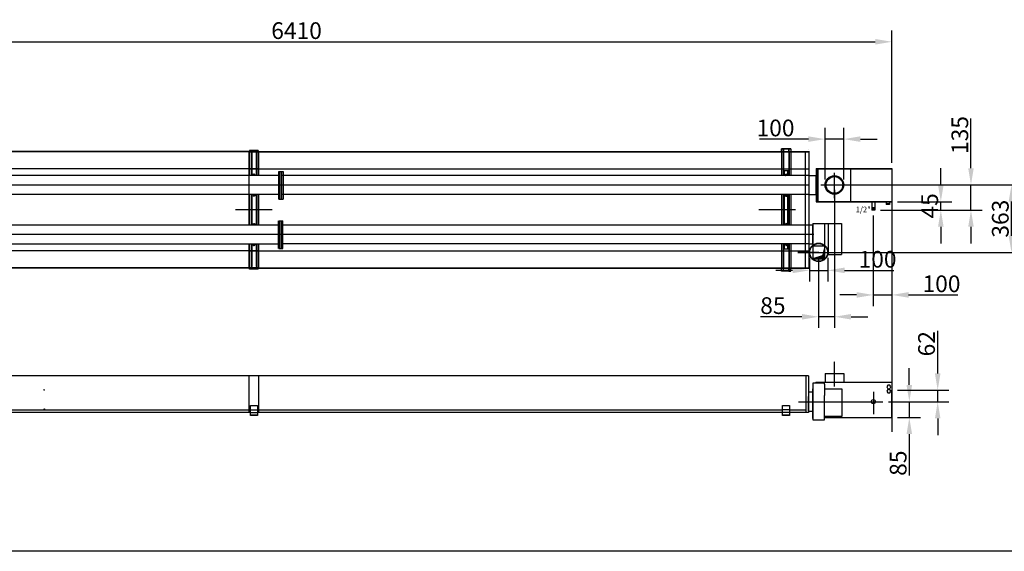
# Model space of a CAD drawing. Extents: x -23438 to 27544, y -3192 to 13169.
# Drawn here: x -11869 to -6568, y 1449 to 4313 of the extents above; entities that cross this region are included whole.
import ezdxf

# ---------------------------------------------------------------- set-up
doc = ezdxf.new("R2010")
doc.units = 0
doc.header["$LTSCALE"] = 2
doc.header["$PDMODE"] = 3
doc.header["$PDSIZE"] = 0.5
doc.linetypes.add('CENTER', pattern=[2, 1.25, -0.25, 0.25, -0.25])
doc.linetypes.add('HIDDEN', pattern=[0.375, 0.25, -0.125])
doc.layers.get('0').update_dxf_attribs({"linetype": 'CONTINUOUS'})
doc.layers.get('DEFPOINTS').update_dxf_attribs({"linetype": 'CONTINUOUS'})
for name, color, linetype in [('CENTER', 1, 'CENTER'), ('DIMENSIONS', 5, 'CONTINUOUS'), ('HIDDEN', 4, 'HIDDEN'), ('MARK BV', 7, 'CONTINUOUS')]:
    doc.layers.add(name, color=color, linetype=linetype)
doc.styles.get("Standard").update_dxf_attribs({"font": 'ISOCP'})
doc.dimstyles.new('STANDARD$0', dxfattribs={"dimscale": 10, "dimtxt": 3, "dimasz": 3, "dimexe": 2, "dimexo": 1, "dimgap": 0.5, "dimtad": 1, "dimdec": 1, "dimdsep": 46, "dimtxsty": 'Standard', "dimcen": -5, "dimclrd": 256, "dimclre": 256, "dimclrt": 256, "dimadec": 0, "dimazin": 0, "dimtfac": 1, "dimtdec": 1, "dimtmove": 0, "dimatfit": 3, "dimfxl": 0, "dimtvp": 0.75, "dimtolj": 1, "dimtzin": 0, "dimarcsym": 0})

# ---------------------------------------------------------------- blocks, each defined once
blk = doc.blocks.new('*X3')
at = {"color": 0}
for p, q in [((7353.9, 778.7), (7354, 778.8)), ((7354.1, 778.7), (7355.9, 780.5)), ((7354.3, 778.8), (7357.9, 782.3)), ((7354.5, 778.8), (7358.4, 782.6)), ((7354.7, 778.8), (7358.4, 782.5)), ((7354.9, 778.8), (7358.4, 782.3)), ((7355.1, 778.8), (7358.4, 782.1)), ((7355.2, 778.8), (7358.4, 781.9)), ((7355.4, 778.8), (7358.4, 781.8)), ((7355.6, 778.8), (7358.4, 781.6)), ((7355.8, 778.8), (7358.4, 781.4)), ((7356, 778.8), (7358.4, 781.2)), ((7356.2, 778.8), (7358.4, 781.1)), ((7356.4, 778.8), (7358.4, 780.9)), ((7356.5, 778.9), (7358.4, 780.7)), ((7356.7, 778.9), (7358.4, 780.5)), ((7356.9, 778.9), (7358.4, 780.4)), ((7357.1, 778.9), (7358.4, 780.2)), ((7357.3, 778.9), (7358.4, 780)), ((7357.5, 778.9), (7358.4, 779.8)), ((7357.6, 778.9), (7358.4, 779.6)), ((7357.8, 778.9), (7358.4, 779.5)), ((7358, 778.9), (7358.4, 779.3)), ((7358.2, 778.9), (7358.4, 779.1)), ((7358.4, 778.9), (7358.4, 778.9)), ((7355, 676.9), (7355, 677)), ((7355.1, 676.8), (7355.2, 677)), ((7355.2, 676.7), (7355.4, 677)), ((7355.3, 676.7), (7355.6, 677)), ((7355.4, 676.6), (7355.8, 677)), ((7355.5, 676.4), (7356.2, 677.1)), ((7355.5, 676.5), (7356, 677)), ((7355.6, 676.3), (7356.4, 677.1)), ((7355.7, 676.2), (7356.6, 677.1)), ((7355.8, 676.1), (7356.8, 677.1)), ((7355.9, 676), (7357, 677.1)), ((7356, 676), (7357.2, 677.1)), ((7356.1, 675.9), (7357.4, 677.2)), ((7356.2, 675.8), (7357.6, 677.2)), ((7356.3, 675.7), (7357.8, 677.2)), ((7356.3, 675.6), (7357.9, 677.2)), ((7356.4, 675.5), (7358.1, 677.2)), ((7356.5, 675.4), (7358.3, 677.2)), ((7356.6, 675.3), (7358.4, 677.1)), ((7356.7, 675.2), (7358.4, 676.9)), ((7356.8, 675.2), (7358.4, 676.8)), ((7356.9, 675.1), (7358.4, 676.6)), ((7357, 675), (7358.4, 676.4)), ((7357.1, 674.9), (7358.4, 676.2)), ((7357.1, 674.8), (7358.4, 676.1)), ((7357.2, 674.7), (7358.4, 675.9)), ((7357.3, 674.6), (7358.4, 675.7)), ((7357.4, 674.5), (7358.4, 675.5)), ((7357.5, 674.5), (7358.4, 675.3)), ((7357.6, 674.4), (7358.4, 675.2)), ((7357.7, 674.3), (7358.4, 675)), ((7357.8, 674.2), (7358.4, 674.8)), ((7357.9, 674.1), (7358.4, 674.6)), ((7357.9, 674), (7358.4, 674.5)), ((7358, 673.9), (7358.4, 674.3)), ((7358.1, 673.8), (7358.4, 674.1)), ((7358.2, 673.8), (7358.4, 673.9)), ((7358.3, 673.7), (7358.4, 673.8))]:
    blk.add_line(p, q, dxfattribs=at)
blk = doc.blocks.new('*D22')
at = {"layer": 'DEFPOINTS', "color": 0}
for p in [(-7173.2, 4194.2), (-13583.2, 3603.7), (-7173.2, 3511.6)]:
    blk.add_point(p, dxfattribs=at)
at = {"layer": 'DIMENSIONS', "lineweight": -2}
for p, q in [((-13583.2, 3633.7), (-13583.2, 4254.2)), ((-7173.2, 3541.6), (-7173.2, 4254.2)), ((-13493.2, 4194.2), (-7263.2, 4194.2))]:
    blk.add_line(p, q, dxfattribs=at)
at = {"layer": 'DIMENSIONS'}
for points in [[(-13493.2, 4209.2), (-13493.2, 4179.2), (-13583.2, 4194.2)], [(-7263.2, 4209.2), (-7263.2, 4179.2), (-7173.2, 4194.2)]]:
    blk.add_solid(points, dxfattribs=at)
at = {"layer": 'DIMENSIONS', "insert": (-10378.2, 4254.2), "char_height": 90, "attachment_point": 5}
blk.add_mtext('\\A1;6410', dxfattribs=at)
blk = doc.blocks.new('*D24')
at = {"layer": 'DEFPOINTS', "color": 0}
for p in [(-7482.7, 3426.1), (-7567.6, 3059.6), (-7567.6, 2712.9)]:
    blk.add_point(p, dxfattribs=at)
at = {"layer": 'DIMENSIONS', "lineweight": -2}
for p, q in [((-7482.7, 3396.1), (-7482.7, 2652.9)), ((-7567.6, 3029.6), (-7567.6, 2652.9)), ((-7657.6, 2712.9), (-7880.3, 2712.9)), ((-7482.7, 2712.9), (-7567.6, 2712.9)), ((-7392.7, 2712.9), (-7302.7, 2712.9))]:
    blk.add_line(p, q, dxfattribs=at)
at = {"layer": 'DIMENSIONS'}
for points in [[(-7657.6, 2727.9), (-7657.6, 2697.9), (-7567.6, 2712.9)], [(-7392.7, 2727.9), (-7392.7, 2697.9), (-7482.7, 2712.9)]]:
    blk.add_solid(points, dxfattribs=at)
at = {"layer": 'DIMENSIONS', "insert": (-7813.9, 2772.9), "char_height": 90, "attachment_point": 5}
blk.add_mtext('\\A1;85', dxfattribs=at)
blk = doc.blocks.new('*D25')
at = {"layer": 'DEFPOINTS', "color": 0}
for p in [(-7273.2, 3287.6), (-7173.2, 3332.6), (-7173.2, 2830.5)]:
    blk.add_point(p, dxfattribs=at)
at = {"layer": 'DIMENSIONS', "lineweight": -2}
for p, q in [((-7173.2, 3302.6), (-7173.2, 2770.5)), ((-7273.2, 3257.6), (-7273.2, 2770.5)), ((-7363.2, 2830.5), (-7453.2, 2830.5)), ((-7273.2, 2830.5), (-7173.2, 2830.5)), ((-7083.2, 2830.5), (-6819.1, 2830.5))]:
    blk.add_line(p, q, dxfattribs=at)
at = {"layer": 'DIMENSIONS'}
for points in [[(-7363.2, 2845.5), (-7363.2, 2815.5), (-7273.2, 2830.5)], [(-7083.2, 2845.5), (-7083.2, 2815.5), (-7173.2, 2830.5)]]:
    blk.add_solid(points, dxfattribs=at)
at = {"layer": 'DIMENSIONS', "insert": (-6906.2, 2890.5), "char_height": 90, "attachment_point": 5}
blk.add_mtext('\\A1;100', dxfattribs=at)
blk = doc.blocks.new('*D26')
at = {"layer": 'DEFPOINTS', "color": 0}
for p in [(-7264.6, 3287.6), (-7173.2, 3332.6), (-6909.8, 3332.6)]:
    blk.add_point(p, dxfattribs=at)
at = {"layer": 'DIMENSIONS', "lineweight": -2}
for p, q in [((-6909.8, 3422.6), (-6909.8, 3512.6)), ((-7234.6, 3287.6), (-6849.8, 3287.6)), ((-7143.2, 3332.6), (-6849.8, 3332.6)), ((-6909.8, 3287.6), (-6909.8, 3332.6)), ((-6909.8, 3197.6), (-6909.8, 3107.6))]:
    blk.add_line(p, q, dxfattribs=at)
at = {"layer": 'DIMENSIONS'}
for points in [[(-6924.8, 3422.6), (-6894.8, 3422.6), (-6909.8, 3332.6)], [(-6924.8, 3197.6), (-6894.8, 3197.6), (-6909.8, 3287.6)]]:
    blk.add_solid(points, dxfattribs=at)
at = {"layer": 'DIMENSIONS', "insert": (-6969.8, 3310.1), "char_height": 90, "attachment_point": 5, "rotation": 90}
blk.add_mtext('\\A1;45', dxfattribs=at)
blk = doc.blocks.new('*D27')
at = {"layer": 'DEFPOINTS', "color": 0}
for p in [(-7482.7, 3423.1), (-6747.5, 3423.1), (-7264.6, 3287.6)]:
    blk.add_point(p, dxfattribs=at)
at = {"layer": 'DIMENSIONS', "lineweight": -2}
for p, q in [((-6747.5, 3513.1), (-6747.5, 3780.8)), ((-7452.7, 3423.1), (-6687.5, 3423.1)), ((-6747.5, 3287.6), (-6747.5, 3423.1)), ((-7234.6, 3287.6), (-6687.5, 3287.6)), ((-6747.5, 3197.6), (-6747.5, 3107.6))]:
    blk.add_line(p, q, dxfattribs=at)
at = {"layer": 'DIMENSIONS'}
for points in [[(-6762.5, 3513.1), (-6732.5, 3513.1), (-6747.5, 3423.1)], [(-6762.5, 3197.6), (-6732.5, 3197.6), (-6747.5, 3287.6)]]:
    blk.add_solid(points, dxfattribs=at)
at = {"layer": 'DIMENSIONS', "insert": (-6807.5, 3691.9), "char_height": 90, "attachment_point": 5, "rotation": 90}
blk.add_mtext('\\A1;135', dxfattribs=at)
blk = doc.blocks.new('*D28')
at = {"layer": 'DEFPOINTS', "color": 0}
for p in [(-7482.7, 3423.1), (-6529.6, 3423.1), (-7567.6, 3059.6)]:
    blk.add_point(p, dxfattribs=at)
at = {"layer": 'DIMENSIONS', "lineweight": -2}
for p, q in [((-7452.7, 3423.1), (-6469.6, 3423.1)), ((-6529.6, 3149.6), (-6529.6, 3333.1)), ((-7537.6, 3059.6), (-6469.6, 3059.6))]:
    blk.add_line(p, q, dxfattribs=at)
at = {"layer": 'DIMENSIONS'}
for points in [[(-6544.6, 3333.1), (-6514.6, 3333.1), (-6529.6, 3423.1)], [(-6544.6, 3149.6), (-6514.6, 3149.6), (-6529.6, 3059.6)]]:
    blk.add_solid(points, dxfattribs=at)
at = {"layer": 'DIMENSIONS', "insert": (-6589.6, 3241.3), "char_height": 90, "attachment_point": 5, "rotation": 90}
blk.add_mtext('\\A1;363', dxfattribs=at)
blk = doc.blocks.new('*D51')
at = {"layer": 'DEFPOINTS', "color": 0}
for p in [(-7221.6, 2255.4), (-7173.2, 2170.6), (-7079.5, 2170.6)]:
    blk.add_point(p, dxfattribs=at)
at = {"layer": 'DIMENSIONS', "lineweight": -2}
for p, q in [((-7079.5, 2345.4), (-7079.5, 2435.4)), ((-7191.6, 2255.4), (-7019.5, 2255.4)), ((-7079.5, 2255.4), (-7079.5, 2170.6)), ((-7143.2, 2170.6), (-7019.5, 2170.6)), ((-7079.5, 2080.6), (-7079.5, 1857.8))]:
    blk.add_line(p, q, dxfattribs=at)
at = {"layer": 'DIMENSIONS'}
for points in [[(-7094.5, 2345.4), (-7064.5, 2345.4), (-7079.5, 2255.4)], [(-7094.5, 2080.6), (-7064.5, 2080.6), (-7079.5, 2170.6)]]:
    blk.add_solid(points, dxfattribs=at)
at = {"layer": 'DIMENSIONS', "insert": (-7139.5, 1924.2), "char_height": 90, "attachment_point": 5, "rotation": 90}
blk.add_mtext('\\A1;85', dxfattribs=at)
blk = doc.blocks.new('*D52')
at = {"layer": 'DEFPOINTS', "color": 0}
for p in [(-7173.2, 2317.6), (-6926.7, 2317.6), (-7173.2, 2255.4)]:
    blk.add_point(p, dxfattribs=at)
at = {"layer": 'DIMENSIONS', "lineweight": -2}
for p, q in [((-6926.7, 2407.6), (-6926.7, 2637.4)), ((-7143.2, 2317.6), (-6866.7, 2317.6)), ((-6926.7, 2255.4), (-6926.7, 2317.6)), ((-7143.2, 2255.4), (-6866.7, 2255.4)), ((-6926.7, 2165.4), (-6926.7, 2075.4))]:
    blk.add_line(p, q, dxfattribs=at)
at = {"layer": 'DIMENSIONS'}
for points in [[(-6941.7, 2407.6), (-6911.7, 2407.6), (-6926.7, 2317.6)], [(-6941.7, 2165.4), (-6911.7, 2165.4), (-6926.7, 2255.4)]]:
    blk.add_solid(points, dxfattribs=at)
at = {"layer": 'DIMENSIONS', "insert": (-6986.7, 2567.5), "char_height": 90, "attachment_point": 5, "rotation": 90}
blk.add_mtext('\\A1;62', dxfattribs=at)
blk = doc.blocks.new('*D53')
at = {"layer": 'DEFPOINTS', "color": 0}
for p in [(-7532.7, 3669.9), (-7532.7, 3423.1), (-7432.7, 3423.1)]:
    blk.add_point(p, dxfattribs=at)
at = {"layer": 'DIMENSIONS', "lineweight": -2}
for p, q in [((-7532.7, 3453.1), (-7532.7, 3729.9)), ((-7432.7, 3453.1), (-7432.7, 3729.9)), ((-7622.7, 3669.9), (-7886.8, 3669.9)), ((-7432.7, 3669.9), (-7532.7, 3669.9)), ((-7342.7, 3669.9), (-7252.7, 3669.9))]:
    blk.add_line(p, q, dxfattribs=at)
at = {"layer": 'DIMENSIONS'}
for points in [[(-7622.7, 3684.9), (-7622.7, 3654.9), (-7532.7, 3669.9)], [(-7342.7, 3684.9), (-7342.7, 3654.9), (-7432.7, 3669.9)]]:
    blk.add_solid(points, dxfattribs=at)
at = {"layer": 'DIMENSIONS', "insert": (-7799.7, 3729.9), "char_height": 90, "attachment_point": 5}
blk.add_mtext('\\A1;100', dxfattribs=at)
blk = doc.blocks.new('*D55')
at = {"layer": 'DEFPOINTS', "color": 0}
for p in [(-7617.6, 3059.6), (-7517.6, 3059.6), (-7517.6, 2962.8)]:
    blk.add_point(p, dxfattribs=at)
at = {"layer": 'DIMENSIONS', "lineweight": -2}
for p, q in [((-7617.6, 3029.6), (-7617.6, 2902.8)), ((-7517.6, 3029.6), (-7517.6, 2902.8)), ((-7707.6, 2962.8), (-7797.6, 2962.8)), ((-7617.6, 2962.8), (-7517.6, 2962.8)), ((-7427.6, 2962.8), (-7163.5, 2962.8))]:
    blk.add_line(p, q, dxfattribs=at)
at = {"layer": 'DIMENSIONS'}
for points in [[(-7707.6, 2977.8), (-7707.6, 2947.8), (-7617.6, 2962.8)], [(-7427.6, 2977.8), (-7427.6, 2947.8), (-7517.6, 2962.8)]]:
    blk.add_solid(points, dxfattribs=at)
at = {"layer": 'DIMENSIONS', "insert": (-7250.5, 3022.8), "char_height": 90, "attachment_point": 5}
blk.add_mtext('\\A1;100', dxfattribs=at)

msp = doc.modelspace()

# ---------------------------------------------------------------- linework, layer by layer
at = {"layer": 'CENTER'}
for p, q in [((-7482.7, 3351.84), (-7482.7, 3487.37)), ((-10462.67, 3422.08), (-13348.16, 3422.08)), ((-7620.68, 3422.08), (-10460.67, 3422.08)), ((-7555.97, 3423.08), (-7408.82, 3423.08)), ((-10509.58, 3288.88), (-10706.58, 3288.88)), ((-7691.67, 3288.88), (-7888.67, 3288.88)), ((-10462.67, 3155.68), (-13348.16, 3155.68)), ((-7620.68, 3155.68), (-10460.67, 3155.68)), ((-7593.67, 3155.68), (-7715.75, 3155.68)), ((-7482.7, 2336.33), (-7482.7, 2471.86)), ((-7273.17, 2309.19), (-7273.17, 2187.57)), ((-7675.19, 2255.38), (-7221.65, 2255.38))]:
    msp.add_line(p, q, dxfattribs=at)
at = {"layer": 'DIMENSIONS'}
for p, q in [((-7173.19, 3332.08), (-7173.19, 2093.54)), ((-7567.57, 3059.6), (-7679.51, 3059.6)), ((-7679.51, 3059.6), (-7500.4, 3059.6)), ((-3615.85, 1449.3), (-23437.61, 1449.3))]:
    msp.add_line(p, q, dxfattribs=at)
at = {"layer": 'HIDDEN'}
for p, q in [((-10631.17, 3603.69), (-10631.17, 3473.08)), ((-10621.17, 3603.69), (-10621.17, 3473.08)), ((-10619.17, 3603.69), (-10619.17, 3473.08)), ((-10596.17, 3603.69), (-10596.17, 3473.08)), ((-10594.17, 3603.69), (-10594.17, 3473.08)), ((-10584.17, 3603.69), (-10584.17, 3473.08)), ((-7767.88, 3603.59), (-7767.88, 3472.98)), ((-7758.88, 3603.59), (-7758.88, 3472.98)), ((-7756.88, 3603.59), (-7756.88, 3472.98)), ((-7728.48, 3603.59), (-7728.48, 3472.98)), ((-7726.48, 3603.59), (-7726.48, 3472.98)), ((-7717.48, 3603.59), (-7717.48, 3472.98)), ((-7753.68, 3498.78), (-7753.68, 3473.08)), ((-7731.68, 3498.78), (-7753.68, 3498.78)), ((-7752.68, 3498.78), (-7752.68, 3473.08)), ((-7732.68, 3473.08), (-7732.68, 3498.78)), ((-7731.68, 3473.08), (-7731.68, 3498.78)), ((-10467.67, 3473.08), (-13253.16, 3473.08)), ((-10473.15, 3346.31), (-10473.15, 3495.75)), ((-10473.15, 3495.75), (-10449.23, 3495.75)), ((-10465.68, 3346.31), (-10465.68, 3495.75)), ((-10456.71, 3346.31), (-10456.71, 3495.75)), ((-7620.68, 3473.08), (-10455.67, 3473.08)), ((-10449.23, 3346.31), (-10449.23, 3495.75)), ((-10467.67, 3371.08), (-13253.16, 3371.08)), ((-10631.17, 3371.08), (-10631.17, 3206.68)), ((-10621.17, 3371.08), (-10621.17, 3206.68)), ((-10619.17, 3371.08), (-10619.17, 3206.68)), ((-10596.17, 3371.08), (-10596.17, 3206.68)), ((-10594.17, 3371.08), (-10594.17, 3206.68)), ((-10584.17, 3371.08), (-10584.17, 3206.68)), ((-10473.15, 3346.31), (-10449.23, 3346.31)), ((-7620.68, 3371.08), (-10455.67, 3371.08)), ((-7767.88, 3370.98), (-7767.88, 3206.58)), ((-7758.88, 3370.98), (-7758.88, 3206.58)), ((-7756.88, 3370.98), (-7756.88, 3206.58)), ((-7753.68, 3371.08), (-7753.68, 3206.48)), ((-7752.68, 3371.08), (-7752.68, 3206.48)), ((-7732.68, 3206.48), (-7732.68, 3371.08)), ((-7731.68, 3206.48), (-7731.68, 3371.08)), ((-7728.48, 3370.98), (-7728.48, 3206.58)), ((-7726.48, 3370.98), (-7726.48, 3206.58)), ((-7717.48, 3370.98), (-7717.48, 3206.58)), ((-10467.67, 3206.68), (-13253.16, 3206.68)), ((-10475.07, 3229.35), (-10451.15, 3229.35)), ((-10475.07, 3079.91), (-10475.07, 3229.35)), ((-10467.59, 3079.91), (-10467.59, 3229.35)), ((-10458.62, 3079.91), (-10458.62, 3229.35)), ((-7620.68, 3206.48), (-10455.67, 3206.48)), ((-10451.15, 3079.91), (-10451.15, 3229.35)), ((-10467.67, 3104.68), (-13253.16, 3104.68)), ((-10631.17, 3104.68), (-10631.17, 2973.87)), ((-10621.17, 3104.68), (-10621.17, 2973.87)), ((-10619.17, 3104.68), (-10619.17, 2982.8)), ((-10596.17, 3104.68), (-10596.17, 2982.8)), ((-10594.17, 3104.68), (-10594.17, 2973.87)), ((-10584.17, 3104.68), (-10584.17, 2973.87)), ((-10475.07, 3079.91), (-10451.15, 3079.91)), ((-7620.68, 3104.88), (-10455.67, 3104.88)), ((-7767.88, 3104.58), (-7767.88, 2973.77)), ((-7758.88, 3104.58), (-7758.88, 2973.77)), ((-7756.88, 3104.58), (-7756.88, 2973.77)), ((-7753.68, 3104.88), (-7753.68, 3078.78)), ((-7753.68, 3078.78), (-7731.68, 3078.78)), ((-7752.68, 3104.88), (-7752.68, 3078.78)), ((-7732.68, 3078.78), (-7732.68, 3104.88)), ((-7731.68, 3078.78), (-7731.68, 3104.88)), ((-7728.48, 3104.58), (-7728.48, 2973.77)), ((-7726.48, 3104.58), (-7726.48, 2973.77)), ((-7717.48, 3104.58), (-7717.48, 2973.77)), ((-10626.75, 2211.06), (-10588.58, 2211.06)), ((-10626.75, 2197.93), (-10588.58, 2197.93)), ((-10588.58, 2182.17), (-10626.75, 2182.17)), ((-7723.59, 2211.06), (-7761.76, 2211.06)), ((-7723.59, 2197.93), (-7761.76, 2197.93)), ((-7723.59, 2182.17), (-7761.76, 2182.17))]:
    msp.add_line(p, q, dxfattribs=at)
at = {"layer": 'HIDDEN', "linetype": 'Continuous'}
for p, q in [((-10582.68, 3603.69), (-10582.68, 3473.08)), ((-10582.68, 3371.08), (-10582.68, 3206.68)), ((-10582.68, 3104.68), (-10582.68, 2973.87)), ((-10582.68, 2395.21), (-10582.68, 2197.93))]:
    msp.add_line(p, q, dxfattribs=at)
at = {"layer": 'HIDDEN'}
for centre in [(-10607.67, 3477.78), (-10607.67, 3366.78), (-10607.67, 3210.78), (-10607.67, 3099.78)]:
    msp.add_circle(centre, 4.55, dxfattribs=at)
for centre, start, end in [((-7742.68, 3475.78), 323.60088, 216.39912), ((-7742.68, 3366.68), 109.08142, 70.91858), ((-7742.68, 3210.68), 295.69711, 244.30289), ((-7742.68, 3101.78), 137.05322, 42.94678)]:
    msp.add_arc(centre, 4.55, start, end, dxfattribs=at)
at = {"layer": 'MARK BV'}
for p, q in [((-10584.17, 3607.76), (-10631.17, 3607.76)), ((-10631.17, 3607.76), (-10631.17, 3603.69)), ((-10621.17, 3607.76), (-10621.17, 3603.69)), ((-10594.17, 3607.76), (-10594.17, 3603.69)), ((-10584.17, 3607.76), (-10584.17, 3603.69)), ((-7767.88, 3603.59), (-7767.88, 3618.18)), ((-7757.88, 3618.18), (-7767.88, 3618.18)), ((-7717.48, 3616.18), (-7767.88, 3616.18)), ((-7758.88, 3603.59), (-7758.88, 3616.18)), ((-7757.88, 3618.18), (-7757.88, 3618.18)), ((-7727.48, 3618.18), (-7757.88, 3618.18)), ((-7756.88, 3616.18), (-7756.88, 3603.59)), ((-7728.48, 3603.59), (-7728.48, 3616.18)), ((-7717.48, 3618.18), (-7727.48, 3618.18)), ((-7727.48, 3618.18), (-7727.48, 3618.18)), ((-7726.48, 3603.59), (-7726.48, 3616.18)), ((-7717.48, 3618.18), (-7717.48, 3603.59)), ((-10582.68, 3603.69), (-13583.19, 3603.69)), ((-10582.68, 3601.69), (-13583.19, 3601.69)), ((-10632.68, 3603.69), (-7620.68, 3603.69)), ((-10632.68, 3206.68), (-10632.68, 3603.69)), ((-10632.68, 3601.69), (-7620.68, 3601.69)), ((-7640.68, 3603.69), (-7640.68, 2973.87)), ((-7620.68, 3603.69), (-7620.68, 2973.87)), ((-10582.68, 3509.67), (-13583.19, 3509.67)), ((-10632.68, 3509.67), (-7620.68, 3509.67)), ((-7581.69, 3512.08), (-7581.69, 3332.08)), ((-7581.69, 3512.08), (-7576.69, 3512.08)), ((-7576.69, 3512.08), (-7576.69, 3332.08)), ((-7576.69, 3512.08), (-7573.69, 3512.08)), ((-7573.69, 3512.08), (-7173.19, 3512.08)), ((-7571.69, 3510.58), (-7571.69, 3333.58)), ((-7571.69, 3510.58), (-7174.19, 3510.58)), ((-7395.69, 3510.58), (-7395.69, 3333.58)), ((-7174.19, 3510.58), (-7174.19, 3333.58)), ((-7173.19, 3512.08), (-7173.19, 3332.08)), ((-7620.68, 3473.08), (-7581.69, 3473.08)), ((-7581.69, 3371.08), (-7581.69, 3473.08)), ((-7620.68, 3371.08), (-7581.69, 3371.08)), ((-7581.69, 3332.08), (-7173.19, 3332.08)), ((-7571.69, 3333.58), (-7174.19, 3333.58)), ((-7281.7, 3333.58), (-7281.7, 3287.59)), ((-7264.64, 3299.95), (-7281.7, 3299.95)), ((-7264.64, 3298.12), (-7281.7, 3298.12)), ((-7264.64, 3296.06), (-7281.7, 3296.06)), ((-7264.64, 3294.23), (-7281.7, 3294.23)), ((-7264.64, 3292.62), (-7281.7, 3292.62)), ((-7264.64, 3291.48), (-7281.7, 3291.48)), ((-7264.64, 3289.42), (-7281.7, 3289.42)), ((-7264.64, 3287.59), (-7281.7, 3287.59)), ((-7264.64, 3333.58), (-7264.64, 3287.59)), ((-7203.21, 3333.58), (-7203.21, 3318.1)), ((-7186.15, 3321.08), (-7203.21, 3321.08)), ((-7186.15, 3318.1), (-7203.21, 3318.1)), ((-7186.15, 3333.58), (-7186.15, 3318.1)), ((-7598.67, 3206.48), (-7620.68, 3206.48)), ((-7598.67, 3215.61), (-7598.67, 3095.75)), ((-7598.67, 3215.61), (-7443.67, 3215.61)), ((-7598.67, 3104.88), (-7598.67, 3206.48)), ((-7536.47, 3215.61), (-7536.47, 3095.75)), ((-7516.4, 3215.61), (-7516.4, 3049.07)), ((-7443.67, 3215.61), (-7443.67, 3049.07)), ((-10632.68, 2973.87), (-10632.68, 3104.68)), ((-7620.68, 3104.88), (-7598.67, 3104.88)), ((-7598.67, 3094.21), (-7598.67, 3024.99)), ((-7598.67, 3094.21), (-7536.47, 3094.21)), ((-7536.47, 3084.18), (-7546.92, 3040.61)), ((-7536.47, 3074.42), (-7538.81, 3074.42)), ((-7536.47, 3074.58), (-7538.77, 3074.58)), ((-7536.47, 3074.75), (-7538.73, 3074.75)), ((-7536.47, 3074.92), (-7538.69, 3074.92)), ((-7536.47, 3075.08), (-7538.65, 3075.08)), ((-7536.47, 3075.25), (-7538.61, 3075.25)), ((-7536.47, 3075.42), (-7538.57, 3075.42)), ((-7536.47, 3075.58), (-7538.53, 3075.58)), ((-7536.47, 3075.75), (-7538.49, 3075.75)), ((-7536.47, 3075.92), (-7538.45, 3075.92)), ((-7536.47, 3076.08), (-7538.41, 3076.08)), ((-7536.47, 3076.25), (-7538.37, 3076.25)), ((-7536.47, 3076.42), (-7538.33, 3076.42)), ((-7536.47, 3076.58), (-7538.29, 3076.58)), ((-7536.47, 3076.75), (-7538.25, 3076.75)), ((-7536.47, 3076.92), (-7538.21, 3076.92)), ((-7536.47, 3077.08), (-7538.17, 3077.08)), ((-7536.47, 3077.25), (-7538.13, 3077.25)), ((-7536.47, 3077.42), (-7538.09, 3077.42)), ((-7536.47, 3077.58), (-7538.05, 3077.58)), ((-7536.47, 3077.75), (-7538.01, 3077.75)), ((-7536.47, 3077.92), (-7537.97, 3077.92)), ((-7536.47, 3078.08), (-7537.93, 3078.08)), ((-7536.47, 3078.25), (-7537.89, 3078.25)), ((-7536.47, 3078.42), (-7537.85, 3078.42)), ((-7536.47, 3078.58), (-7537.81, 3078.58)), ((-7536.47, 3078.75), (-7537.77, 3078.75)), ((-7536.47, 3078.92), (-7537.73, 3078.92)), ((-7536.47, 3079.08), (-7537.69, 3079.08)), ((-7536.47, 3079.25), (-7537.65, 3079.25)), ((-7536.47, 3079.42), (-7537.61, 3079.42)), ((-7536.47, 3079.58), (-7537.57, 3079.58)), ((-7536.47, 3079.75), (-7537.53, 3079.75)), ((-7536.47, 3079.92), (-7537.49, 3079.92)), ((-7536.47, 3080.08), (-7537.45, 3080.08)), ((-7536.47, 3080.25), (-7537.41, 3080.25)), ((-7536.47, 3080.42), (-7537.37, 3080.42)), ((-7536.47, 3080.58), (-7537.33, 3080.58)), ((-7536.47, 3080.75), (-7537.29, 3080.75)), ((-7536.47, 3080.92), (-7537.25, 3080.92)), ((-7536.47, 3081.08), (-7537.21, 3081.08)), ((-7536.47, 3081.25), (-7537.17, 3081.25)), ((-7536.47, 3081.42), (-7537.13, 3081.42)), ((-7536.47, 3081.58), (-7537.09, 3081.58)), ((-7536.47, 3081.75), (-7537.05, 3081.75)), ((-7536.47, 3081.92), (-7537.01, 3081.92)), ((-7536.47, 3082.08), (-7536.97, 3082.08)), ((-7536.47, 3082.25), (-7536.93, 3082.25)), ((-7536.47, 3082.42), (-7536.89, 3082.42)), ((-7536.47, 3082.58), (-7536.85, 3082.58)), ((-7536.47, 3082.75), (-7536.81, 3082.75)), ((-7536.47, 3082.92), (-7536.77, 3082.92)), ((-7536.47, 3083.08), (-7536.73, 3083.08)), ((-7536.47, 3083.25), (-7536.69, 3083.25)), ((-7536.47, 3083.42), (-7536.65, 3083.42)), ((-7536.47, 3083.58), (-7536.61, 3083.58)), ((-7536.47, 3083.75), (-7536.57, 3083.75)), ((-7536.47, 3083.92), (-7536.53, 3083.92)), ((-7536.47, 3094.21), (-7536.47, 3024.99)), ((-10582.68, 3068.67), (-13583.19, 3068.67)), ((-10632.68, 3068.67), (-7620.68, 3068.67)), ((-7598.67, 3024.99), (-7536.47, 3024.99)), ((-7546.92, 3040.61), (-7596.97, 3024.99)), ((-7536.47, 3025.08), (-7596.65, 3025.08)), ((-7536.47, 3025.25), (-7596.12, 3025.25)), ((-7536.47, 3025.42), (-7595.58, 3025.42)), ((-7536.47, 3025.58), (-7595.05, 3025.58)), ((-7536.47, 3025.75), (-7594.52, 3025.75)), ((-7536.47, 3025.92), (-7593.98, 3025.92)), ((-7536.47, 3026.08), (-7593.45, 3026.08)), ((-7536.47, 3026.25), (-7592.91, 3026.25)), ((-7536.47, 3026.42), (-7592.38, 3026.42)), ((-7536.47, 3026.58), (-7591.85, 3026.58)), ((-7536.47, 3026.75), (-7591.31, 3026.75)), ((-7536.47, 3026.92), (-7590.78, 3026.92)), ((-7536.47, 3027.08), (-7590.25, 3027.08)), ((-7536.47, 3027.25), (-7589.71, 3027.25)), ((-7536.47, 3027.42), (-7589.18, 3027.42)), ((-7536.47, 3027.58), (-7588.64, 3027.58)), ((-7536.47, 3027.75), (-7588.11, 3027.75)), ((-7536.47, 3027.92), (-7587.58, 3027.92)), ((-7536.47, 3028.08), (-7587.04, 3028.08)), ((-7536.47, 3028.25), (-7586.51, 3028.25)), ((-7536.47, 3028.42), (-7585.98, 3028.42)), ((-7536.47, 3028.58), (-7585.44, 3028.58)), ((-7536.47, 3028.75), (-7584.91, 3028.75)), ((-7536.47, 3028.92), (-7584.37, 3028.92)), ((-7536.47, 3029.08), (-7583.84, 3029.08)), ((-7536.47, 3029.25), (-7583.31, 3029.25)), ((-7536.47, 3029.42), (-7582.77, 3029.42)), ((-7536.47, 3029.58), (-7582.24, 3029.58)), ((-7536.47, 3029.75), (-7581.71, 3029.75)), ((-7536.47, 3029.92), (-7581.17, 3029.92)), ((-7536.47, 3030.08), (-7580.64, 3030.08)), ((-7536.47, 3030.25), (-7580.1, 3030.25)), ((-7536.47, 3030.42), (-7579.57, 3030.42)), ((-7536.47, 3030.58), (-7579.04, 3030.58)), ((-7536.47, 3030.75), (-7578.5, 3030.75)), ((-7536.47, 3030.92), (-7577.97, 3030.92)), ((-7536.47, 3031.08), (-7577.44, 3031.08)), ((-7536.47, 3031.25), (-7576.9, 3031.25)), ((-7536.47, 3031.42), (-7576.37, 3031.42)), ((-7536.47, 3031.58), (-7575.84, 3031.58)), ((-7536.47, 3031.75), (-7575.3, 3031.75)), ((-7536.47, 3031.92), (-7574.77, 3031.92)), ((-7536.47, 3032.08), (-7574.23, 3032.08)), ((-7536.47, 3032.25), (-7573.7, 3032.25)), ((-7536.47, 3032.42), (-7573.17, 3032.42)), ((-7536.47, 3032.58), (-7572.63, 3032.58)), ((-7536.47, 3032.75), (-7572.1, 3032.75)), ((-7536.47, 3032.92), (-7571.57, 3032.92)), ((-7536.47, 3033.08), (-7571.03, 3033.08)), ((-7536.47, 3033.25), (-7570.5, 3033.25)), ((-7536.47, 3033.42), (-7569.96, 3033.42)), ((-7536.47, 3033.58), (-7569.43, 3033.58)), ((-7536.47, 3033.75), (-7568.9, 3033.75)), ((-7536.47, 3033.92), (-7568.36, 3033.92)), ((-7536.47, 3034.08), (-7567.83, 3034.08)), ((-7536.47, 3034.25), (-7567.3, 3034.25)), ((-7536.47, 3034.42), (-7566.76, 3034.42)), ((-7536.47, 3034.58), (-7566.23, 3034.58)), ((-7536.47, 3034.75), (-7565.69, 3034.75)), ((-7536.47, 3034.92), (-7565.16, 3034.92)), ((-7536.47, 3035.08), (-7564.63, 3035.08)), ((-7536.47, 3035.25), (-7564.09, 3035.25)), ((-7536.47, 3035.42), (-7563.56, 3035.42)), ((-7536.47, 3035.58), (-7563.03, 3035.58)), ((-7536.47, 3035.75), (-7562.49, 3035.75)), ((-7536.47, 3035.92), (-7561.96, 3035.92)), ((-7536.47, 3036.08), (-7561.42, 3036.08)), ((-7536.47, 3036.25), (-7560.89, 3036.25)), ((-7536.47, 3036.42), (-7560.36, 3036.42)), ((-7536.47, 3036.58), (-7559.82, 3036.58)), ((-7536.47, 3036.75), (-7559.29, 3036.75)), ((-7536.47, 3036.92), (-7558.76, 3036.92)), ((-7536.47, 3037.08), (-7558.22, 3037.08)), ((-7536.47, 3037.25), (-7557.69, 3037.25)), ((-7536.47, 3037.42), (-7557.15, 3037.42)), ((-7536.47, 3037.58), (-7556.62, 3037.58)), ((-7536.47, 3037.75), (-7556.09, 3037.75)), ((-7536.47, 3037.92), (-7555.55, 3037.92)), ((-7536.47, 3038.08), (-7555.02, 3038.08)), ((-7536.47, 3038.25), (-7554.49, 3038.25)), ((-7536.47, 3038.42), (-7553.95, 3038.42)), ((-7536.47, 3038.58), (-7553.42, 3038.58)), ((-7536.47, 3038.75), (-7552.89, 3038.75)), ((-7536.47, 3038.92), (-7552.35, 3038.92)), ((-7536.47, 3039.08), (-7551.82, 3039.08)), ((-7536.47, 3039.25), (-7551.28, 3039.25)), ((-7536.47, 3039.42), (-7550.75, 3039.42)), ((-7536.47, 3039.58), (-7550.22, 3039.58)), ((-7536.47, 3039.75), (-7549.68, 3039.75)), ((-7536.47, 3039.92), (-7549.15, 3039.92)), ((-7536.47, 3040.08), (-7548.62, 3040.08)), ((-7536.47, 3040.25), (-7548.08, 3040.25)), ((-7536.47, 3040.42), (-7547.55, 3040.42)), ((-7536.47, 3040.58), (-7547.01, 3040.58)), ((-7536.47, 3040.75), (-7546.89, 3040.75)), ((-7536.47, 3040.92), (-7546.85, 3040.92)), ((-7536.47, 3041.08), (-7546.81, 3041.08)), ((-7536.47, 3041.25), (-7546.77, 3041.25)), ((-7536.47, 3041.42), (-7546.73, 3041.42)), ((-7536.47, 3041.58), (-7546.69, 3041.58)), ((-7536.47, 3041.75), (-7546.65, 3041.75)), ((-7536.47, 3041.92), (-7546.61, 3041.92)), ((-7536.47, 3042.08), (-7546.57, 3042.08)), ((-7536.47, 3042.25), (-7546.53, 3042.25)), ((-7536.47, 3042.42), (-7546.49, 3042.42)), ((-7536.47, 3042.58), (-7546.45, 3042.58)), ((-7536.47, 3042.75), (-7546.41, 3042.75)), ((-7536.47, 3042.92), (-7546.37, 3042.92)), ((-7536.47, 3043.08), (-7546.33, 3043.08)), ((-7536.47, 3043.25), (-7546.29, 3043.25)), ((-7536.47, 3043.42), (-7546.25, 3043.42)), ((-7536.47, 3043.58), (-7546.21, 3043.58)), ((-7536.47, 3043.75), (-7546.17, 3043.75)), ((-7536.47, 3043.92), (-7546.13, 3043.92)), ((-7536.47, 3044.08), (-7546.09, 3044.08)), ((-7536.47, 3044.25), (-7546.05, 3044.25)), ((-7536.47, 3044.42), (-7546.01, 3044.42)), ((-7536.47, 3044.58), (-7545.97, 3044.58)), ((-7536.47, 3044.75), (-7545.93, 3044.75)), ((-7536.47, 3044.92), (-7545.89, 3044.92)), ((-7536.47, 3045.08), (-7545.85, 3045.08)), ((-7536.47, 3045.25), (-7545.81, 3045.25)), ((-7536.47, 3045.42), (-7545.77, 3045.42)), ((-7536.47, 3045.58), (-7545.73, 3045.58)), ((-7536.47, 3045.75), (-7545.69, 3045.75)), ((-7536.47, 3045.92), (-7545.65, 3045.92)), ((-7536.47, 3046.08), (-7545.61, 3046.08)), ((-7536.47, 3046.25), (-7545.57, 3046.25)), ((-7536.47, 3046.42), (-7545.53, 3046.42)), ((-7536.47, 3046.58), (-7545.49, 3046.58)), ((-7536.47, 3046.75), (-7545.45, 3046.75)), ((-7536.47, 3046.92), (-7545.41, 3046.92)), ((-7536.47, 3047.08), (-7545.37, 3047.08)), ((-7536.47, 3047.25), (-7545.33, 3047.25)), ((-7536.47, 3047.42), (-7545.29, 3047.42)), ((-7536.47, 3047.58), (-7545.25, 3047.58)), ((-7536.47, 3047.75), (-7545.21, 3047.75)), ((-7536.47, 3047.92), (-7545.17, 3047.92)), ((-7536.47, 3048.08), (-7545.13, 3048.08)), ((-7536.47, 3048.25), (-7545.09, 3048.25)), ((-7536.47, 3048.42), (-7545.05, 3048.42)), ((-7536.47, 3048.58), (-7545.01, 3048.58)), ((-7536.47, 3048.75), (-7544.97, 3048.75)), ((-7536.47, 3048.92), (-7544.93, 3048.92)), ((-7536.47, 3049.08), (-7544.89, 3049.08)), ((-7536.47, 3049.25), (-7544.85, 3049.25)), ((-7536.47, 3049.42), (-7544.81, 3049.42)), ((-7536.47, 3049.58), (-7544.77, 3049.58)), ((-7536.47, 3049.75), (-7544.73, 3049.75)), ((-7536.47, 3049.92), (-7544.69, 3049.92)), ((-7536.47, 3050.08), (-7544.65, 3050.08)), ((-7536.47, 3050.25), (-7544.61, 3050.25)), ((-7536.47, 3050.42), (-7544.57, 3050.42)), ((-7536.47, 3050.58), (-7544.53, 3050.58)), ((-7536.47, 3050.75), (-7544.49, 3050.75)), ((-7536.47, 3050.92), (-7544.45, 3050.92)), ((-7536.47, 3051.08), (-7544.41, 3051.08)), ((-7536.47, 3051.25), (-7544.37, 3051.25)), ((-7536.47, 3051.42), (-7544.33, 3051.42)), ((-7536.47, 3051.58), (-7544.29, 3051.58)), ((-7536.47, 3051.75), (-7544.25, 3051.75)), ((-7536.47, 3051.92), (-7544.21, 3051.92)), ((-7536.47, 3052.08), (-7544.17, 3052.08)), ((-7536.47, 3052.25), (-7544.13, 3052.25)), ((-7536.47, 3052.42), (-7544.09, 3052.42)), ((-7536.47, 3052.58), (-7544.05, 3052.58)), ((-7536.47, 3052.75), (-7544.01, 3052.75)), ((-7536.47, 3052.92), (-7543.97, 3052.92)), ((-7536.47, 3053.08), (-7543.93, 3053.08)), ((-7536.47, 3053.25), (-7543.89, 3053.25)), ((-7536.47, 3053.42), (-7543.85, 3053.42)), ((-7536.47, 3053.58), (-7543.81, 3053.58)), ((-7536.47, 3053.75), (-7543.77, 3053.75)), ((-7536.47, 3053.92), (-7543.73, 3053.92)), ((-7536.47, 3054.08), (-7543.69, 3054.08)), ((-7536.47, 3054.25), (-7543.65, 3054.25)), ((-7536.47, 3054.42), (-7543.61, 3054.42)), ((-7536.47, 3054.58), (-7543.57, 3054.58)), ((-7536.47, 3054.75), (-7543.53, 3054.75)), ((-7536.47, 3054.92), (-7543.49, 3054.92)), ((-7536.47, 3055.08), (-7543.45, 3055.08)), ((-7536.47, 3055.25), (-7543.41, 3055.25)), ((-7536.47, 3055.42), (-7543.37, 3055.42)), ((-7536.47, 3055.58), (-7543.33, 3055.58)), ((-7536.47, 3055.75), (-7543.29, 3055.75)), ((-7536.47, 3055.92), (-7543.25, 3055.92)), ((-7536.47, 3056.08), (-7543.21, 3056.08)), ((-7536.47, 3056.25), (-7543.17, 3056.25)), ((-7536.47, 3056.42), (-7543.13, 3056.42)), ((-7536.47, 3056.58), (-7543.09, 3056.58)), ((-7536.47, 3056.75), (-7543.05, 3056.75)), ((-7536.47, 3056.92), (-7543.01, 3056.92)), ((-7536.47, 3057.08), (-7542.97, 3057.08)), ((-7536.47, 3057.25), (-7542.93, 3057.25)), ((-7536.47, 3057.42), (-7542.89, 3057.42)), ((-7536.47, 3057.58), (-7542.85, 3057.58)), ((-7536.47, 3057.75), (-7542.81, 3057.75)), ((-7536.47, 3057.92), (-7542.77, 3057.92)), ((-7536.47, 3058.08), (-7542.73, 3058.08)), ((-7536.47, 3058.25), (-7542.69, 3058.25)), ((-7536.47, 3058.42), (-7542.65, 3058.42)), ((-7536.47, 3058.58), (-7542.61, 3058.58)), ((-7536.47, 3058.75), (-7542.57, 3058.75)), ((-7536.47, 3058.92), (-7542.53, 3058.92)), ((-7536.47, 3059.08), (-7542.49, 3059.08)), ((-7536.47, 3059.25), (-7542.45, 3059.25)), ((-7536.47, 3059.42), (-7542.41, 3059.42)), ((-7536.47, 3059.58), (-7542.37, 3059.58)), ((-7536.47, 3059.75), (-7542.33, 3059.75)), ((-7536.47, 3059.92), (-7542.29, 3059.92)), ((-7536.47, 3060.08), (-7542.25, 3060.08)), ((-7536.47, 3060.25), (-7542.21, 3060.25)), ((-7536.47, 3060.42), (-7542.17, 3060.42)), ((-7536.47, 3060.58), (-7542.13, 3060.58)), ((-7536.47, 3060.75), (-7542.09, 3060.75)), ((-7536.47, 3060.92), (-7542.05, 3060.92)), ((-7536.47, 3061.08), (-7542.01, 3061.08)), ((-7536.47, 3061.25), (-7541.97, 3061.25)), ((-7536.47, 3061.42), (-7541.93, 3061.42)), ((-7536.47, 3061.58), (-7541.89, 3061.58)), ((-7536.47, 3061.75), (-7541.85, 3061.75)), ((-7536.47, 3061.92), (-7541.81, 3061.92)), ((-7536.47, 3062.08), (-7541.77, 3062.08)), ((-7536.47, 3062.25), (-7541.73, 3062.25)), ((-7536.47, 3062.42), (-7541.69, 3062.42)), ((-7536.47, 3062.58), (-7541.65, 3062.58)), ((-7536.47, 3062.75), (-7541.61, 3062.75)), ((-7536.47, 3062.92), (-7541.57, 3062.92)), ((-7536.47, 3063.08), (-7541.53, 3063.08)), ((-7536.47, 3063.25), (-7541.49, 3063.25)), ((-7536.47, 3063.42), (-7541.45, 3063.42)), ((-7536.47, 3063.58), (-7541.41, 3063.58)), ((-7536.47, 3063.75), (-7541.37, 3063.75)), ((-7536.47, 3063.92), (-7541.33, 3063.92)), ((-7536.47, 3064.08), (-7541.29, 3064.08)), ((-7536.47, 3064.25), (-7541.25, 3064.25)), ((-7536.47, 3064.42), (-7541.21, 3064.42)), ((-7536.47, 3064.58), (-7541.17, 3064.58)), ((-7536.47, 3064.75), (-7541.13, 3064.75)), ((-7536.47, 3064.92), (-7541.09, 3064.92)), ((-7536.47, 3065.08), (-7541.05, 3065.08)), ((-7536.47, 3065.25), (-7541.01, 3065.25)), ((-7536.47, 3065.42), (-7540.97, 3065.42)), ((-7536.47, 3065.58), (-7540.93, 3065.58)), ((-7536.47, 3065.75), (-7540.89, 3065.75)), ((-7536.47, 3065.92), (-7540.85, 3065.92)), ((-7536.47, 3066.08), (-7540.81, 3066.08)), ((-7536.47, 3066.25), (-7540.77, 3066.25)), ((-7536.47, 3066.42), (-7540.73, 3066.42)), ((-7536.47, 3066.58), (-7540.69, 3066.58)), ((-7536.47, 3066.75), (-7540.65, 3066.75)), ((-7536.47, 3066.92), (-7540.61, 3066.92)), ((-7536.47, 3067.08), (-7540.57, 3067.08)), ((-7536.47, 3067.25), (-7540.53, 3067.25)), ((-7536.47, 3067.42), (-7540.49, 3067.42)), ((-7536.47, 3067.58), (-7540.45, 3067.58)), ((-7536.47, 3067.75), (-7540.41, 3067.75)), ((-7536.47, 3067.92), (-7540.37, 3067.92)), ((-7536.47, 3068.08), (-7540.33, 3068.08)), ((-7536.47, 3068.25), (-7540.29, 3068.25)), ((-7536.47, 3068.42), (-7540.25, 3068.42)), ((-7536.47, 3068.58), (-7540.21, 3068.58)), ((-7536.47, 3068.75), (-7540.17, 3068.75)), ((-7536.47, 3068.92), (-7540.13, 3068.92)), ((-7536.47, 3069.08), (-7540.09, 3069.08)), ((-7536.47, 3069.25), (-7540.05, 3069.25)), ((-7536.47, 3069.42), (-7540.01, 3069.42)), ((-7536.47, 3069.58), (-7539.97, 3069.58)), ((-7536.47, 3069.75), (-7539.93, 3069.75)), ((-7536.47, 3069.92), (-7539.89, 3069.92)), ((-7536.47, 3070.08), (-7539.85, 3070.08)), ((-7536.47, 3070.25), (-7539.81, 3070.25)), ((-7536.47, 3070.42), (-7539.77, 3070.42)), ((-7536.47, 3070.58), (-7539.73, 3070.58)), ((-7536.47, 3070.75), (-7539.69, 3070.75)), ((-7536.47, 3070.92), (-7539.65, 3070.92)), ((-7536.47, 3071.08), (-7539.61, 3071.08)), ((-7536.47, 3071.25), (-7539.57, 3071.25)), ((-7536.47, 3071.42), (-7539.53, 3071.42)), ((-7536.47, 3071.58), (-7539.49, 3071.58)), ((-7536.47, 3071.75), (-7539.45, 3071.75)), ((-7536.47, 3071.92), (-7539.41, 3071.92)), ((-7536.47, 3072.08), (-7539.37, 3072.08)), ((-7536.47, 3072.25), (-7539.33, 3072.25)), ((-7536.47, 3072.42), (-7539.29, 3072.42)), ((-7536.47, 3072.58), (-7539.25, 3072.58)), ((-7536.47, 3072.75), (-7539.21, 3072.75)), ((-7536.47, 3072.92), (-7539.17, 3072.92)), ((-7536.47, 3073.08), (-7539.13, 3073.08)), ((-7536.47, 3073.25), (-7539.09, 3073.25)), ((-7536.47, 3073.42), (-7539.05, 3073.42)), ((-7536.47, 3073.58), (-7539.01, 3073.58)), ((-7536.47, 3073.75), (-7538.97, 3073.75)), ((-7536.47, 3073.92), (-7538.93, 3073.92)), ((-7536.47, 3074.08), (-7538.89, 3074.08)), ((-7536.47, 3074.25), (-7538.85, 3074.25)), ((-7518.14, 3049.07), (-7443.67, 3049.07)), ((-10582.68, 2975.87), (-13583.19, 2975.87)), ((-10582.68, 2973.87), (-13583.19, 2973.87)), ((-10632.68, 2975.87), (-7620.68, 2975.87)), ((-10632.68, 2973.87), (-7620.68, 2973.87)), ((-10631.17, 2969.8), (-10631.17, 2973.87)), ((-10584.17, 2969.8), (-10631.17, 2969.8)), ((-10621.17, 2969.8), (-10621.17, 2973.87)), ((-10594.17, 2973.87), (-10594.17, 2969.8)), ((-10584.17, 2969.8), (-10584.17, 2973.87)), ((-7767.88, 2959.18), (-7767.88, 2973.77)), ((-7758.88, 2973.77), (-7758.88, 2961.18)), ((-7756.88, 2961.18), (-7756.88, 2973.77)), ((-7728.48, 2961.18), (-7728.48, 2973.77)), ((-7726.48, 2973.77), (-7726.48, 2961.18)), ((-7717.48, 2959.18), (-7717.48, 2973.77)), ((-7717.48, 2961.18), (-7767.88, 2961.18)), ((-7757.88, 2959.18), (-7767.88, 2959.18)), ((-7756.88, 2959.18), (-7758.88, 2959.18)), ((-7757.88, 2959.18), (-7757.88, 2959.18)), ((-7727.48, 2959.18), (-7757.88, 2959.18)), ((-7726.48, 2959.18), (-7728.48, 2959.18)), ((-7727.48, 2959.18), (-7727.48, 2959.18)), ((-7727.48, 2959.18), (-7717.48, 2959.18)), ((-7622, 2395.21), (-13583.19, 2395.21)), ((-10632.68, 2197.93), (-10632.68, 2395.21)), ((-7637.15, 2395.21), (-7637.15, 2197.93)), ((-7622, 2395.21), (-7622, 2197.93)), ((-7532.69, 2406.78), (-7432.69, 2406.78)), ((-7532.69, 2406.78), (-7532.69, 2360.58)), ((-7432.69, 2406.78), (-7432.69, 2360.58)), ((-7598.67, 2354.94), (-7598.67, 2349.94)), ((-7536.67, 2354.94), (-7598.67, 2354.94)), ((-7581.87, 2360.58), (-7173.19, 2360.58)), ((-7581.87, 2360.58), (-7581.87, 2354.94)), ((-7536.67, 2349.94), (-7536.67, 2354.94)), ((-7195.44, 2343.97), (-7200.9, 2334.52)), ((-7200.9, 2334.52), (-7195.44, 2325.07)), ((-7184.53, 2343.97), (-7195.44, 2343.97)), ((-7179.08, 2334.52), (-7184.53, 2343.97)), ((-7184.53, 2325.07), (-7179.08, 2334.52)), ((-7598.67, 2306.18), (-7622, 2306.18)), ((-7622, 2283.58), (-7622, 2204.58)), ((-7622, 2205.58), (-7622, 2282.58)), ((-7599.67, 2308.95), (-7599.67, 2318.14)), ((-7536.67, 2324.94), (-7442.67, 2324.94)), ((-7442.67, 2324.94), (-7442.67, 2175.94)), ((-7195.44, 2321.57), (-7200.9, 2312.12)), ((-7200.9, 2312.12), (-7195.44, 2302.67)), ((-7195.44, 2325.07), (-7184.53, 2325.07)), ((-7184.53, 2321.57), (-7195.44, 2321.57)), ((-7195.44, 2302.67), (-7184.53, 2302.67)), ((-7179.08, 2312.12), (-7184.53, 2321.57)), ((-7184.53, 2302.67), (-7179.08, 2312.12)), ((-7173.19, 2170.58), (-7173.19, 2317.58)), ((-10626.75, 2234.03), (-10588.58, 2234.03)), ((-10626.75, 2180.66), (-10626.75, 2234.03)), ((-10588.58, 2234.03), (-10588.58, 2180.66)), ((-7761.76, 2234.03), (-7723.59, 2234.03)), ((-7761.76, 2180.66), (-7761.76, 2234.03)), ((-7723.59, 2234.03), (-7723.59, 2180.66)), ((-13164.07, 2211.06), (-10626.75, 2211.06)), ((-13164.07, 2211.06), (-10626.75, 2211.06)), ((-10626.75, 2197.93), (-13164.07, 2197.93)), ((-10626.75, 2197.93), (-13164.07, 2197.93)), ((-10588.58, 2180.66), (-10626.75, 2180.66)), ((-10588.58, 2211.06), (-7761.76, 2211.06)), ((-10588.58, 2211.06), (-7921.4, 2211.06)), ((-7761.76, 2197.93), (-10588.58, 2197.93)), ((-7921.4, 2197.93), (-10588.58, 2197.93)), ((-7723.59, 2180.66), (-7761.76, 2180.66)), ((-7723.59, 2211.06), (-7637.15, 2211.06)), ((-7622, 2197.93), (-7723.59, 2197.93)), ((-7622, 2204.58), (-7598.67, 2204.58)), ((-7442.67, 2175.94), (-7536.67, 2175.94)), ((-7536.67, 2170.58), (-7173.19, 2170.58))]:
    msp.add_line(p, q, dxfattribs=at)
for points in [[(-7598.67, 2349.94), (-7598.67, 2288.44)], [(-7536.67, 2349.94), (-7536.67, 2288.44)], [(-7599.67, 2307.58), (-7599.67, 2180.58)], [(-7598.67, 2283.44), (-7598.67, 2157.94), (-7536.67, 2157.94), (-7536.67, 2288.44)]]:
    msp.add_lwpolyline(points, dxfattribs=at)
msp.add_lwpolyline([(-7599.67, 2324.08), (-7598.67, 2324.08), (-7598.67, 2164.08), (-7599.67, 2164.08)], close=True, dxfattribs=at)
for centre, radius in [((-7482.69, 3423.08), 50), ((-7482.69, 3423.08), 45), ((-7567.57, 3059.6), 50), ((-7567.57, 3059.6), 47.78), ((-7273.17, 2255.38), 11)]:
    msp.add_circle(centre, radius, dxfattribs=at)
for p in [(-7620.68, 3613.69), (-7620.68, 3613.69), (-10632.68, 3603.69), (-7620.68, 3603.69), (-7620.68, 3601.69), (-7173.19, 3511.58), (-7173.19, 3511.58), (-7447.34, 3458.44), (-7518.05, 3387.73), (-7533.52, 3096.22), (-7602.92, 3024.24), (-7567.57, 3059.6), (-7567.57, 3059.6)]:
    msp.add_point(p, dxfattribs=at)

# ---------------------------------------------------------------- block references
at = {"layer": 'HIDDEN', "rotation": 180}
msp.add_blockref('*X3', (-4380.35, 2994.88), dxfattribs=at)

# ---------------------------------------------------------------- texts
at = {"layer": 'DIMENSIONS', "linetype": 'ByBlock', "insert": (-7327.45, 3287.37), "char_height": 30, "attachment_point": 5}
msp.add_mtext('{1/2"}', dxfattribs=at)

# ---------------------------------------------------------------- dimensions: what is measured, and where the dimension line sits
at = {"layer": 'DIMENSIONS'}
for base, p1, p2, picture, middle in [((-7173.19, 4194.23), (-13583.19, 3603.69), (-7173.19, 3511.58), '*D22', (-10378.19, 4254.23)), ((-7532.69, 3669.86), (-7432.69, 3423.08), (-7532.69, 3423.08), '*D53', (-7799.72, 3729.86)), ((-7567.57, 2712.91), (-7482.69, 3426.08), (-7567.57, 3059.6), '*D24', (-7813.93, 2772.91)), ((-7173.19, 2830.52), (-7273.17, 3287.59), (-7173.19, 3332.58), '*D25', (-6906.15, 2890.52)), ((-7517.57, 2962.83), (-7617.57, 3059.6), (-7517.57, 3059.6), '*D55', (-7250.53, 3022.83))]:
    dim = msp.add_linear_dim(base=base, p1=p1, p2=p2, dimstyle='STANDARD$0', override={"dimscale": 30, "dimdec": 0, "dimcen": -1}, dxfattribs=at)
    dim.commit()
    dim.dimension.update_dxf_attribs({"geometry": picture, "text_midpoint": middle})
for base, p1, p2, picture, middle in [((-6747.54, 3423.08), (-7264.64, 3287.59), (-7482.69, 3423.08), '*D27', (-6807.54, 3691.94)), ((-6926.68, 2317.58), (-7173.19, 2255.38), (-7173.19, 2317.58), '*D52', (-6986.69, 2567.47)), ((-7079.48, 2170.58), (-7221.65, 2255.38), (-7173.19, 2170.58), '*D51', (-7139.48, 1924.21))]:
    dim = msp.add_linear_dim(base=base, p1=p1, p2=p2, angle=90, dimstyle='STANDARD$0', override={"dimscale": 30, "dimdec": 0, "dimcen": -1}, dxfattribs=at)
    dim.commit()
    dim.dimension.update_dxf_attribs({"geometry": picture, "text_midpoint": middle})
for base, p1, p2, picture, middle in [((-6909.78, 3332.58), (-7264.64, 3287.59), (-7173.19, 3332.58), '*D26', (-6909.78, 3310.08)), ((-6529.61, 3423.08), (-7567.57, 3059.6), (-7482.69, 3423.08), '*D28', (-6529.61, 3241.34))]:
    dim = msp.add_linear_dim(base=base, p1=p1, p2=p2, angle=90, dimstyle='STANDARD$0', override={"dimscale": 30, "dimdec": 0, "dimcen": -1}, dxfattribs=at)
    dim.commit()
    dim.dimension.update_dxf_attribs({"geometry": picture, "text_midpoint": middle, "dimtype": 160})

doc.saveas('drawing.dxf')
